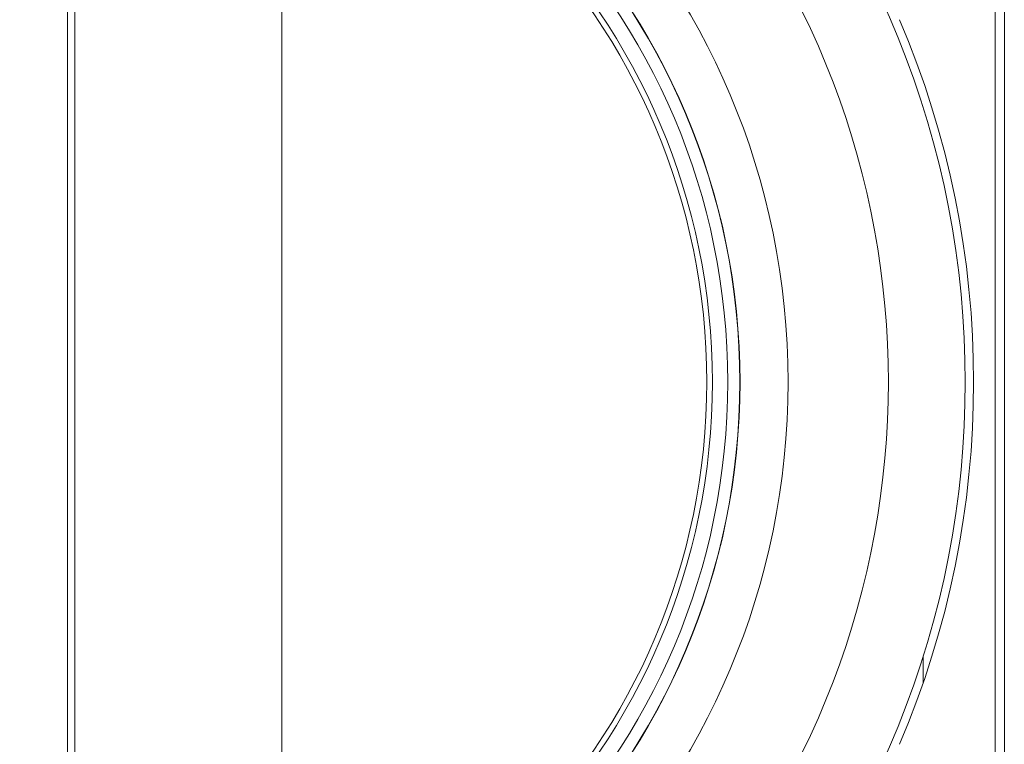
# Model space of a CAD drawing. Units: inches. Extents: x 0 to 8119, y 0 to 5791.
# Drawn here: x 1180 to 1321, y 2897 to 3001 of the extents above; entities that cross this region are included whole.
import ezdxf

# ---------------------------------------------------------------- set-up
doc = ezdxf.new("R2010")
doc.units = ezdxf.units.IN
doc.header["$MEASUREMENT"] = 0
doc.layers.add('102', color=7, linetype='Continuous', true_color=0xffffff)

msp = doc.modelspace()

# ---------------------------------------------------------------- linework, layer by layer
at = {"layer": '102', "color": 3, "linetype": 'Continuous', "lineweight": 13}
for p, q in [((1319.76, 2579.23), (1319.76, 3564.83)), ((1321.06, 3564.83), (1321.06, 2579.23)), ((1186.93, 3042.8), (1186.93, 2854.87)), ((1188, 2854.9), (1188, 3042.76)), ((1217.65, 3024.43), (1217.65, 2877.93)), ((1309.45, 2909.62), (1309.45, 2905.78))]:
    msp.add_line(p, q, dxfattribs=at)
for radius in [105.65, 98.76, 98.73, 97, 94.8, 94]:
    msp.add_circle((1184.46, 2948.83), radius, dxfattribs=at)
for radius, start, end in [(131, 315, 45), (120, 317.388, 42.612), (132.2, 336.8996, 23.1004)]:
    msp.add_arc((1184.46, 2948.83), radius, start, end, dxfattribs=at)

doc.saveas('drawing.dxf')
